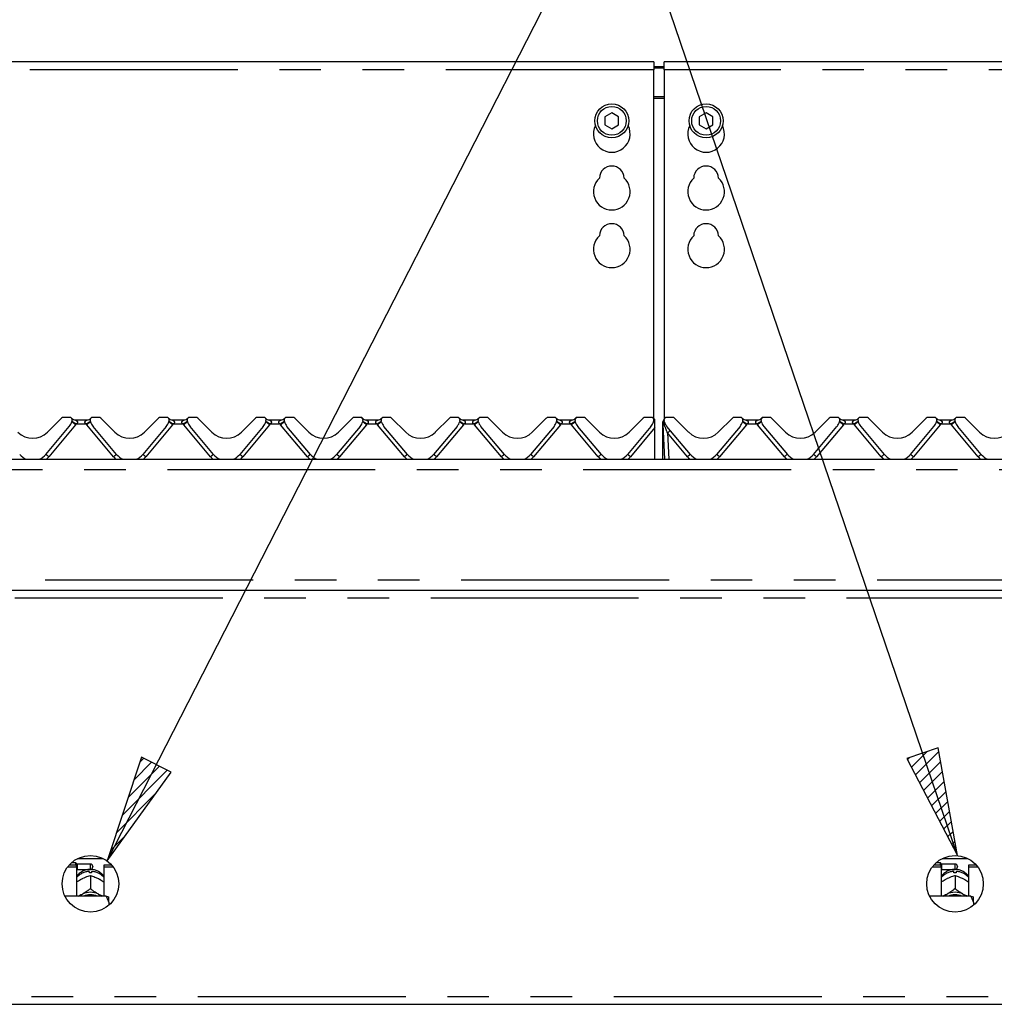
# Model space of a CAD drawing. Extents: x 5 to 415, y 5 to 292.
# Drawn here: x 105 to 135, y 214 to 244 of the extents above; entities that cross this region are included whole.
import ezdxf

# ---------------------------------------------------------------- set-up
doc = ezdxf.new("R2010")
doc.units = 0
doc.linetypes.add('PHANTOM', pattern=[12.7, 6.35, -1.27, 1.27, -1.27, 1.27, -1.27])
doc.layers.add('BEMAßUNG', color=96, linetype='CONTINUOUS')
doc.layers.add('SLD-0', color=179, linetype='CONTINUOUS')
doc.styles.add('SLDTEXTSTYLE0', font='TXT', dxfattribs={"width": 0.75})
doc.styles.add('SLDTEXTSTYLE3', font='TXT', dxfattribs={"width": 0.96})
doc.dimstyles.new('SLDDIMSTYLE0', dxfattribs={"dimtxt": 3.5, "dimasz": 3.302, "dimexe": 0, "dimexo": 0.0625, "dimgap": 0.875, "dimtad": 1, "dimdec": 0, "dimlfac": 12.5, "dimrnd": 1e-09, "dimzin": 12, "dimtxsty": 'SLDTEXTSTYLE0', "dimblk1": 'NONE', "dimblk2": 'NONE', "dimsah": 1, "dimcen": 0.09, "dimazin": 3, "dimtfac": 1, "dimtofl": 0, "dimtmove": 0, "dimatfit": 3, "dimtolj": 1, "dimtzin": 12})

# ---------------------------------------------------------------- blocks, each defined once
blk = doc.blocks.new('_D_4')
at = {"layer": 'BEMAßUNG'}
for p, q in [((42.605, 243.675), (42.605, 256.162)), ((154.605, 243.675), (154.605, 256.162)), ((42.605, 255.162), (154.605, 255.162))]:
    blk.add_line(p, q, dxfattribs=at)
for points in [[(42.605, 255.162), (45.907, 254.654), (45.907, 255.67)], [(154.605, 255.162), (151.303, 255.67), (151.303, 254.654)]]:
    blk.add_solid(points, dxfattribs=at)
at = {"layer": 'BEMAßUNG', "insert": (94.129, 259.411), "char_height": 3.5, "attachment_point": 1, "style": 'SLDTEXTSTYLE3'}
blk.add_mtext('1400', dxfattribs=at)
blk = doc.blocks.new('_NONE')

msp = doc.modelspace()

# ---------------------------------------------------------------- hatches: boundary and pattern name
at = {"layer": 'BEMAßUNG'}
h = msp.add_hatch(dxfattribs=at)
h.set_pattern_fill('ANSI31', color=256, scale=0.08, style=0)
h.paths.add_polyline_path([(132.573, 221.702), (134.118, 218.74), (133.535, 222.029)], flags=0)
h = msp.add_hatch(dxfattribs=at)
h.set_pattern_fill('ANSI31', color=256, scale=0.08, style=0)
h.paths.add_polyline_path([(109.208, 221.746), (108.156, 218.575), (110.112, 221.283)], flags=0)

# ---------------------------------------------------------------- linework, layer by layer
for p, q in [((108.156, 218.575), (123.78, 249.11)), ((134.118, 218.74), (123.78, 249.11)), ((133.535, 222.029), (132.573, 221.702)), ((134.118, 218.74), (133.535, 222.029)), ((109.208, 221.746), (108.156, 218.575)), ((110.112, 221.283), (109.208, 221.746)), ((132.573, 221.702), (134.118, 218.74)), ((108.156, 218.575), (110.112, 221.283))]:
    msp.add_line(p, q, dxfattribs=at)
at = {"layer": 'SLD-0', "color": 179, "linetype": 'CONTINUOUS'}
for p, q in [((124.845, 242.972), (98.765, 242.972)), ((124.845, 242.972), (124.845, 242.732)), ((154.125, 242.972), (125.165, 242.972)), ((125.165, 242.732), (125.165, 242.972)), ((124.845, 242.832), (125.165, 242.832)), ((124.845, 242.791), (125.165, 242.791)), ((124.845, 232.078), (124.845, 242.732)), ((125.165, 242.732), (125.165, 232.07)), ((123.565, 241.412), (123.357, 241.292)), ((123.773, 241.292), (123.565, 241.412)), ((126.445, 241.412), (126.237, 241.292)), ((126.653, 241.292), (126.445, 241.412)), ((123.357, 241.292), (123.357, 241.052)), ((123.773, 241.052), (123.773, 241.292)), ((126.237, 241.292), (126.237, 241.052)), ((126.653, 241.052), (126.653, 241.292)), ((123.357, 241.052), (123.565, 240.932)), ((123.565, 240.932), (123.773, 241.052)), ((126.237, 241.052), (126.445, 240.932)), ((126.445, 240.932), (126.653, 241.052)), ((106.337, 231.666), (106.766, 232.095)), ((107.011, 232.119), (106.823, 232.119)), ((107.906, 232.119), (107.718, 232.119)), ((107.963, 232.095), (108.392, 231.666)), ((109.297, 231.666), (109.726, 232.095)), ((109.971, 232.119), (109.783, 232.119)), ((110.866, 232.119), (110.678, 232.119)), ((110.923, 232.095), (111.352, 231.666)), ((112.257, 231.666), (112.686, 232.095)), ((112.931, 232.119), (112.743, 232.119)), ((113.826, 232.119), (113.638, 232.119)), ((113.883, 232.095), (114.312, 231.666)), ((115.217, 231.666), (115.646, 232.095)), ((115.891, 232.119), (115.703, 232.119)), ((116.786, 232.119), (116.598, 232.119)), ((116.843, 232.095), (117.272, 231.666)), ((118.177, 231.666), (118.606, 232.095)), ((118.851, 232.119), (118.663, 232.119)), ((119.746, 232.119), (119.558, 232.119)), ((119.803, 232.095), (120.232, 231.666)), ((121.137, 231.666), (121.566, 232.095)), ((121.811, 232.119), (121.623, 232.119)), ((122.706, 232.119), (122.518, 232.119)), ((122.763, 232.095), (123.192, 231.666)), ((124.097, 231.666), (124.526, 232.095)), ((124.771, 232.119), (124.583, 232.119)), ((125.426, 232.119), (125.238, 232.119)), ((125.483, 232.095), (125.912, 231.666)), ((126.817, 231.666), (127.246, 232.095)), ((127.491, 232.119), (127.303, 232.119)), ((128.386, 232.119), (128.198, 232.119)), ((128.443, 232.095), (128.872, 231.666)), ((129.777, 231.666), (130.206, 232.095)), ((130.451, 232.119), (130.263, 232.119)), ((131.346, 232.119), (131.158, 232.119)), ((131.403, 232.095), (131.832, 231.666)), ((132.737, 231.666), (133.166, 232.095)), ((133.411, 232.119), (133.223, 232.119)), ((134.306, 232.119), (134.118, 232.119)), ((134.363, 232.095), (134.792, 231.666)), ((106.283, 230.985), (107.001, 231.841)), ((107.081, 231.994), (107.085, 232.008)), ((107.19, 232.039), (107.539, 232.039)), ((107.643, 232.01), (107.643, 232.011)), ((107.648, 231.994), (107.644, 232.008)), ((108.446, 230.985), (107.728, 231.841)), ((109.961, 231.841), (109.243, 230.985)), ((110.045, 232.008), (110.041, 231.994)), ((110.15, 232.039), (110.499, 232.039)), ((110.608, 231.994), (110.604, 232.008)), ((111.406, 230.985), (110.688, 231.841)), ((112.921, 231.841), (112.203, 230.985)), ((113.005, 232.008), (113.001, 231.994)), ((113.11, 232.039), (113.459, 232.039)), ((113.563, 232.01), (113.563, 232.011)), ((113.568, 231.994), (113.564, 232.008)), ((114.366, 230.985), (113.648, 231.841)), ((115.881, 231.841), (115.163, 230.985)), ((115.965, 232.008), (115.961, 231.994)), ((116.07, 232.039), (116.419, 232.039)), ((116.523, 232.01), (116.523, 232.011)), ((116.528, 231.994), (116.524, 232.008)), ((117.326, 230.985), (116.608, 231.841)), ((118.841, 231.841), (118.123, 230.985)), ((118.925, 232.008), (118.921, 231.994)), ((119.03, 232.039), (119.379, 232.039)), ((119.483, 232.01), (119.483, 232.011)), ((119.488, 231.994), (119.484, 232.008)), ((120.286, 230.985), (119.568, 231.841)), ((121.801, 231.841), (121.083, 230.985)), ((121.885, 232.008), (121.881, 231.994)), ((121.99, 232.039), (122.339, 232.039)), ((122.448, 231.994), (122.444, 232.008)), ((123.246, 230.985), (122.528, 231.841)), ((124.761, 231.841), (124.043, 230.985)), ((124.845, 232.008), (124.841, 231.994)), ((124.884, 231.951), (124.884, 231.968)), ((124.884, 231.809), (124.884, 231.951)), ((124.884, 230.839), (124.884, 231.809)), ((125.125, 231.923), (125.125, 231.955)), ((125.125, 231.913), (125.125, 231.923)), ((125.125, 230.839), (125.125, 231.913)), ((125.131, 231.921), (125.129, 231.954)), ((125.132, 231.898), (125.131, 231.921)), ((125.187, 230.839), (125.132, 231.898)), ((125.133, 231.999), (125.135, 232.004)), ((125.135, 232.004), (125.135, 232.005)), ((125.143, 232.019), (125.161, 232.061)), ((125.145, 232.02), (125.161, 232.059)), ((125.163, 232.01), (125.163, 232.011)), ((125.168, 231.994), (125.164, 232.008)), ((125.966, 230.985), (125.248, 231.841)), ((127.481, 231.841), (126.763, 230.985)), ((127.565, 232.008), (127.561, 231.994)), ((127.67, 232.039), (128.019, 232.039)), ((128.123, 232.01), (128.123, 232.011)), ((128.124, 232.008), (128.128, 231.994)), ((128.208, 231.841), (128.926, 230.985)), ((129.723, 230.985), (130.441, 231.841)), ((130.521, 231.994), (130.525, 232.008)), ((130.63, 232.039), (130.979, 232.039)), ((131.083, 232.01), (131.083, 232.011)), ((131.084, 232.008), (131.088, 231.994)), ((131.168, 231.841), (131.886, 230.985)), ((132.683, 230.985), (133.401, 231.841)), ((133.481, 231.994), (133.485, 232.008)), ((133.59, 232.039), (133.939, 232.039)), ((134.048, 231.994), (134.044, 232.008)), ((134.846, 230.985), (134.128, 231.841)), ((42.765, 230.839), (154.445, 230.839)), ((42.765, 226.839), (154.445, 226.839)), ((107.249, 218.647), (108.04, 218.647)), ((133.649, 218.647), (134.44, 218.647)), ((106.957, 218.401), (107.225, 218.401)), ((106.998, 218.452), (107.225, 218.452)), ((107.197, 218.519), (107.064, 218.519)), ((107.237, 218.479), (107.197, 218.519)), ((107.197, 218.452), (107.197, 218.519)), ((107.225, 218.401), (107.225, 218.452)), ((107.225, 218.401), (107.225, 217.496)), ((107.225, 218.307), (107.237, 218.319)), ((107.645, 218.479), (107.237, 218.479)), ((107.237, 218.479), (107.237, 218.319)), ((107.237, 218.319), (107.645, 218.319)), ((107.613, 218.216), (107.613, 218.258)), ((107.677, 218.258), (107.677, 218.216)), ((107.717, 218.407), (107.717, 218.391)), ((108.065, 218.401), (108.065, 218.452)), ((108.065, 218.452), (108.291, 218.452)), ((108.065, 217.496), (108.065, 218.401)), ((108.065, 218.401), (108.332, 218.401)), ((133.357, 218.401), (133.625, 218.401)), ((133.398, 218.452), (133.625, 218.452)), ((133.597, 218.519), (133.464, 218.519)), ((133.637, 218.479), (133.597, 218.519)), ((133.597, 218.452), (133.597, 218.519)), ((133.625, 218.401), (133.625, 218.452)), ((133.625, 218.401), (133.625, 217.496)), ((133.625, 218.307), (133.637, 218.319)), ((134.045, 218.479), (133.637, 218.479)), ((133.637, 218.479), (133.637, 218.319)), ((133.637, 218.319), (134.045, 218.319)), ((134.013, 218.216), (134.013, 218.258)), ((134.077, 218.258), (134.077, 218.216)), ((134.117, 218.407), (134.117, 218.391)), ((134.465, 218.452), (134.691, 218.452)), ((134.465, 218.401), (134.465, 218.452)), ((134.465, 217.496), (134.465, 218.401)), ((134.465, 218.401), (134.732, 218.401)), ((107.368, 218.02), (107.401, 218.037)), ((107.644, 218.131), (107.645, 218.131)), ((107.645, 218.131), (107.645, 217.725)), ((107.645, 218.131), (107.645, 218.131)), ((107.888, 218.037), (107.921, 218.02)), ((133.768, 218.02), (133.801, 218.037)), ((134.044, 218.131), (134.045, 218.131)), ((134.045, 218.131), (134.045, 217.725)), ((134.045, 218.131), (134.045, 218.131)), ((134.288, 218.037), (134.321, 218.02)), ((107.645, 217.725), (107.644, 217.725)), ((107.644, 217.725), (107.645, 217.725)), ((107.645, 217.725), (107.645, 217.725)), ((134.045, 217.725), (134.044, 217.725)), ((134.044, 217.725), (134.045, 217.725)), ((134.045, 217.725), (134.045, 217.725)), ((108.125, 217.496), (106.87, 217.496)), ((107.294, 217.496), (107.316, 217.513)), ((107.316, 217.513), (107.368, 217.546)), ((107.368, 217.546), (107.401, 217.564)), ((107.888, 217.564), (107.921, 217.546)), ((107.921, 217.546), (107.973, 217.513)), ((107.973, 217.513), (107.995, 217.496)), ((108.205, 217.322), (108.205, 217.477)), ((134.525, 217.496), (133.27, 217.496)), ((133.694, 217.496), (133.716, 217.513)), ((133.716, 217.513), (133.768, 217.546)), ((133.768, 217.546), (133.801, 217.564)), ((134.288, 217.564), (134.321, 217.546)), ((134.321, 217.546), (134.373, 217.513)), ((134.373, 217.513), (134.395, 217.496)), ((134.605, 217.322), (134.605, 217.477)), ((108.205, 217.322), (108.205, 217.221)), ((134.605, 217.322), (134.605, 217.221)), ((47.321, 214.199), (149.888, 214.199))]:
    msp.add_line(p, q, dxfattribs=at)
at = {"layer": 'SLD-0', "color": 8, "linetype": 'PHANTOM'}
for p, q in [((124.845, 242.732), (98.765, 242.732)), ((154.125, 242.732), (125.165, 242.732)), ((125.165, 241.904), (124.845, 241.904)), ((124.845, 241.863), (125.165, 241.863)), ((107.195, 231.893), (106.375, 230.916)), ((107.52, 231.912), (107.209, 231.912)), ((108.354, 230.916), (107.534, 231.893)), ((110.155, 231.893), (109.335, 230.916)), ((110.48, 231.912), (110.169, 231.912)), ((111.314, 230.916), (110.494, 231.893)), ((113.115, 231.893), (112.295, 230.916)), ((113.44, 231.912), (113.129, 231.912)), ((114.274, 230.916), (113.454, 231.893)), ((116.075, 231.893), (115.255, 230.916)), ((116.4, 231.912), (116.089, 231.912)), ((117.234, 230.916), (116.414, 231.893)), ((119.035, 231.893), (118.215, 230.916)), ((119.36, 231.912), (119.049, 231.912)), ((120.194, 230.916), (119.374, 231.893)), ((121.995, 231.893), (121.175, 230.916)), ((122.32, 231.912), (122.009, 231.912)), ((123.154, 230.916), (122.334, 231.893)), ((124.884, 231.809), (124.135, 230.916)), ((125.14, 231.994), (125.141, 232.004)), ((125.141, 232.004), (125.142, 232.015)), ((125.142, 232.015), (125.143, 232.019)), ((125.143, 232.019), (125.143, 232.019)), ((125.143, 232.019), (125.143, 232.019)), ((125.163, 231.913), (125.145, 231.974)), ((125.167, 231.897), (125.163, 231.913)), ((125.167, 231.896), (125.167, 231.897)), ((127.675, 231.893), (126.855, 230.916)), ((128, 231.912), (127.689, 231.912)), ((128.834, 230.916), (128.014, 231.893)), ((130.635, 231.893), (129.815, 230.916)), ((130.96, 231.912), (130.649, 231.912)), ((131.794, 230.916), (130.974, 231.893)), ((133.595, 231.893), (132.775, 230.916)), ((133.92, 231.912), (133.609, 231.912)), ((134.754, 230.916), (133.934, 231.893)), ((125.874, 230.916), (125.265, 231.642)), ((125.265, 231.642), (125.307, 230.839)), ((154.445, 230.519), (42.765, 230.519)), ((42.765, 227.159), (154.445, 227.159)), ((149.785, 226.599), (47.425, 226.599)), ((107.645, 218.319), (107.645, 218.479)), ((134.045, 218.319), (134.045, 218.479)), ((47.425, 214.439), (149.785, 214.439))]:
    msp.add_line(p, q, dxfattribs=at)
at = {"layer": 'SLD-0', "color": 179, "linetype": 'CONTINUOUS'}
for centre, radius in [((123.565, 241.172), 0.52), ((126.445, 241.172), 0.52), ((123.565, 241.172), 0.44), ((126.445, 241.172), 0.44), ((107.645, 217.879), 0.864), ((134.045, 217.879), 0.864)]:
    msp.add_circle(centre, radius, dxfattribs=at)
for centre, radius, start, end in [((123.565, 240.772), 0.56, 153.0269, 26.9731), ((126.445, 240.772), 0.56, 153.0269, 26.9731), ((123.565, 239.412), 0.38, 1.7342, 178.2658), ((126.445, 239.412), 0.38, 1.7342, 178.2658), ((123.565, 239.012), 0.56, 132.7079, 47.2921), ((126.445, 239.012), 0.56, 132.7079, 47.2921), ((123.565, 237.652), 0.38, 1.7342, 178.2658), ((126.445, 237.652), 0.38, 1.7342, 178.2658), ((123.565, 237.252), 0.56, 132.7079, 47.2921), ((126.445, 237.252), 0.56, 132.7079, 47.2921), ((106.823, 232.039), 0.08, 90.0001, 134.9999), ((107.011, 232.039), 0.08, 339.4177, 90), ((107.19, 232.199), 0.16, 221.8103, 270), ((107.539, 232.199), 0.16, 270, 318.1897), ((107.718, 232.039), 0.08, 89.9999, 200.5821), ((107.906, 232.039), 0.08, 45.0002, 90.0001), ((109.783, 232.039), 0.08, 90.0001, 134.9999), ((109.971, 232.039), 0.08, 339.4177, 89.9998), ((110.15, 232.199), 0.16, 221.8103, 270), ((110.499, 232.199), 0.16, 270, 318.1897), ((110.678, 232.039), 0.08, 90, 200.5823), ((110.866, 232.039), 0.08, 45, 90), ((112.743, 232.039), 0.08, 90, 134.9998), ((112.931, 232.039), 0.08, 339.4177, 89.9998), ((113.11, 232.199), 0.16, 221.8103, 270), ((113.459, 232.199), 0.16, 270, 318.1897), ((113.638, 232.039), 0.08, 90, 200.5823), ((113.826, 232.039), 0.08, 45, 90), ((115.703, 232.039), 0.08, 90, 134.9998), ((115.891, 232.039), 0.08, 339.4177, 89.9998), ((116.07, 232.199), 0.16, 221.8103, 270), ((116.419, 232.199), 0.16, 270, 318.1897), ((116.598, 232.039), 0.08, 90, 200.5823), ((116.786, 232.039), 0.08, 45, 90), ((118.663, 232.039), 0.08, 90, 135), ((118.851, 232.039), 0.08, 339.4177, 89.9997), ((119.03, 232.199), 0.16, 221.8103, 270), ((119.379, 232.199), 0.16, 270, 318.1897), ((119.558, 232.039), 0.08, 90, 200.5823), ((119.746, 232.039), 0.08, 45, 90), ((121.623, 232.039), 0.08, 90, 135), ((121.811, 232.039), 0.08, 339.4177, 89.9997), ((121.99, 232.199), 0.16, 221.8103, 270), ((122.339, 232.199), 0.16, 270, 318.1897), ((122.518, 232.039), 0.08, 90, 200.5823), ((122.706, 232.039), 0.08, 45, 90), ((124.583, 232.039), 0.08, 90, 135), ((124.771, 232.039), 0.08, 339.4177, 89.9997), ((124.95, 232.199), 0.16, 221.8103, 245.7369), ((125.238, 232.039), 0.08, 90, 200.5823), ((125.426, 232.039), 0.08, 44.9998, 90.0003), ((127.303, 232.039), 0.08, 90, 135), ((127.491, 232.039), 0.08, 339.4177, 90), ((127.67, 232.199), 0.16, 221.8103, 270), ((128.019, 232.199), 0.16, 270, 318.1897), ((128.198, 232.039), 0.08, 90, 200.5823), ((128.386, 232.039), 0.08, 44.9998, 90.0002), ((130.263, 232.039), 0.08, 90, 135), ((130.451, 232.039), 0.08, 339.4177, 90), ((130.63, 232.199), 0.16, 221.8103, 270), ((130.979, 232.199), 0.16, 270, 318.1897), ((131.158, 232.039), 0.08, 90, 200.5823), ((131.346, 232.039), 0.08, 44.9997, 90.0002), ((133.223, 232.039), 0.08, 90, 135), ((133.411, 232.039), 0.08, 339.4177, 90), ((133.59, 232.199), 0.16, 221.8103, 270), ((133.939, 232.199), 0.16, 270, 318.1897), ((134.118, 232.039), 0.08, 90, 200.5823), ((134.306, 232.039), 0.08, 45, 90.0002), ((106.695, 232.098), 0.4, 320, 345), ((107.116, 231.999), 0.032, 159.4177, 165), ((107.613, 231.999), 0.032, 14.9999, 20.5827), ((108.034, 232.098), 0.4, 195, 220.0001), ((109.655, 232.098), 0.4, 320, 344.9999), ((110.076, 231.999), 0.032, 159.4177, 165), ((110.573, 231.999), 0.032, 14.9999, 20.5823), ((110.994, 232.098), 0.4, 195, 220.0001), ((112.615, 232.098), 0.4, 320, 344.9999), ((113.036, 231.999), 0.032, 159.4177, 165), ((113.533, 231.999), 0.032, 14.9998, 20.5823), ((113.954, 232.098), 0.4, 195, 220.0001), ((115.575, 232.098), 0.4, 320, 344.9999), ((115.996, 231.999), 0.032, 159.4177, 165), ((116.493, 231.999), 0.032, 14.9998, 20.5823), ((116.914, 232.098), 0.4, 195, 220.0001), ((118.535, 232.098), 0.4, 320, 345), ((118.956, 231.999), 0.032, 159.4177, 165), ((119.453, 231.999), 0.032, 15, 20.5823), ((119.874, 232.098), 0.4, 195, 220), ((121.495, 232.098), 0.4, 320, 345), ((121.916, 231.999), 0.032, 159.4177, 165), ((122.413, 231.999), 0.032, 15, 20.5823), ((122.834, 232.098), 0.4, 195, 220), ((124.455, 232.098), 0.4, 320, 345), ((124.876, 231.999), 0.032, 159.4177, 165), ((125.133, 231.999), 0.032, 15, 20.5823), ((125.554, 232.098), 0.4, 195, 220), ((127.175, 232.098), 0.4, 320, 345), ((127.596, 231.999), 0.032, 159.4177, 165), ((128.093, 231.999), 0.032, 15, 20.5823), ((128.514, 232.098), 0.4, 195, 220), ((130.135, 232.098), 0.4, 320, 344.9999), ((130.556, 231.999), 0.032, 159.4177, 165), ((131.053, 231.999), 0.032, 15, 20.5823), ((131.474, 232.098), 0.4, 195, 220), ((133.095, 232.098), 0.4, 320, 344.9999), ((133.516, 231.999), 0.032, 159.4177, 165), ((134.013, 231.999), 0.032, 15, 20.5823), ((134.434, 232.098), 0.4, 195, 220), ((105.885, 232.119), 0.64, 225, 315), ((108.845, 232.119), 0.64, 225, 315), ((111.805, 232.119), 0.64, 225, 315), ((114.765, 232.119), 0.64, 225, 315), ((117.725, 232.119), 0.64, 225, 315), ((120.685, 232.119), 0.64, 225, 315), ((123.645, 232.119), 0.64, 225, 315), ((126.365, 232.119), 0.64, 225, 315), ((129.325, 232.119), 0.64, 225, 315), ((132.285, 232.119), 0.64, 225, 315), ((135.245, 232.119), 0.64, 225, 315), ((105.885, 231.319), 0.52, 220, 247.3801), ((105.885, 231.319), 0.52, 292.6199, 320), ((108.845, 231.319), 0.52, 220, 247.3801), ((108.845, 231.319), 0.52, 292.6199, 320), ((111.805, 231.319), 0.52, 220, 247.3801), ((111.805, 231.319), 0.52, 292.6199, 320), ((114.765, 231.319), 0.52, 220, 247.3801), ((114.765, 231.319), 0.52, 292.6199, 320), ((117.725, 231.319), 0.52, 220, 247.3801), ((117.725, 231.319), 0.52, 292.6199, 320), ((120.685, 231.319), 0.52, 220, 247.3801), ((120.685, 231.319), 0.52, 292.6199, 320), ((123.645, 231.319), 0.52, 220, 247.3801), ((123.645, 231.319), 0.52, 292.6199, 320), ((126.365, 231.319), 0.52, 220, 247.3801), ((126.365, 231.319), 0.52, 292.6199, 320), ((129.325, 231.319), 0.52, 220, 247.3801), ((129.325, 231.319), 0.52, 292.6199, 320), ((132.285, 231.319), 0.52, 220, 247.3801), ((132.285, 231.319), 0.52, 292.6199, 320), ((135.245, 231.319), 0.52, 220, 247.3801), ((107.645, 218.407), 0.072, 0, 90.0001), ((107.645, 218.391), 0.072, 269.9999, 0), ((134.045, 218.407), 0.072, 0, 90), ((134.045, 218.391), 0.072, 270, 0), ((107.645, 217.643), 0.574, 86.8015, 93.1985), ((134.045, 217.643), 0.574, 86.8015, 93.1985), ((107.645, 217.051), 0.567, 64.615, 115.385), ((107.645, 217.067), 0.479, 63.4997, 116.5003), ((134.045, 217.051), 0.567, 64.615, 115.385), ((134.045, 217.067), 0.479, 63.4998, 116.5002)]:
    msp.add_arc(centre, radius, start, end, dxfattribs=at)
at = {"layer": 'SLD-0', "color": 8, "linetype": 'PHANTOM'}
for centre, radius, start, end in [((106.238, 230.799), 1.453, 48.8541, 54.6916), ((106.36, 230.699), 1.481, 54.9981, 60.8725), ((107.011, 232.047), 0.24, 320, 325.8709), ((108.233, 230.916), 1.226, 118.5153, 125.6138), ((107.718, 232.047), 0.24, 214.129, 220), ((108.491, 230.798), 1.453, 125.3089, 131.1458), ((109.198, 230.798), 1.454, 48.8552, 54.6905), ((109.32, 230.699), 1.481, 54.998, 60.8729), ((109.971, 232.047), 0.24, 320, 325.8709), ((111.193, 230.916), 1.226, 118.5154, 125.6138), ((110.678, 232.047), 0.24, 214.1291, 220), ((111.451, 230.798), 1.454, 125.3095, 131.1448), ((112.158, 230.798), 1.454, 48.8552, 54.6905), ((112.28, 230.699), 1.481, 54.998, 60.8729), ((112.931, 232.047), 0.24, 320, 325.8709), ((114.153, 230.916), 1.226, 118.515, 125.6142), ((113.638, 232.047), 0.24, 214.1291, 220), ((114.411, 230.798), 1.454, 125.3095, 131.1448), ((115.118, 230.798), 1.454, 48.8552, 54.6905), ((115.24, 230.699), 1.481, 54.998, 60.8729), ((115.891, 232.047), 0.24, 320, 325.8709), ((117.113, 230.916), 1.226, 118.515, 125.6142), ((116.598, 232.047), 0.24, 214.1291, 220), ((117.371, 230.798), 1.454, 125.3095, 131.1448), ((118.079, 230.799), 1.452, 48.8517, 54.6939), ((118.2, 230.699), 1.481, 54.9985, 60.8728), ((118.851, 232.047), 0.24, 320, 325.871), ((120.074, 230.916), 1.226, 118.5161, 125.6135), ((119.558, 232.047), 0.24, 214.1291, 220), ((120.331, 230.798), 1.453, 125.3086, 131.1458), ((121.039, 230.799), 1.452, 48.8517, 54.6939), ((121.16, 230.699), 1.481, 54.9985, 60.8728), ((121.811, 232.047), 0.24, 320, 325.871), ((123.034, 230.916), 1.226, 118.5161, 125.6135), ((122.518, 232.047), 0.24, 214.1291, 220), ((123.291, 230.798), 1.453, 125.3086, 131.1458), ((124.466, 231.437), 0.662, 50.8511, 55.7708), ((124.647, 231.606), 0.433, 56.8451, 63.4329), ((125.129, 231.925), 0.0053, 209.4962, 264.4374), ((125.129, 231.918), 0.00667, 227.5409, 271.9183), ((125.158, 231.959), 0.0467, 234.4953, 276.8424), ((125.157, 231.999), 0.104, 255.9988, 275.6598), ((125.059, 231.981), 0.124, 326.9382, 347.8915), ((125.047, 231.972), 0.142, 328.2097, 348.3606), ((125.046, 231.971), 0.143, 328.0513, 348.1025), ((126.544, 230.577), 1.735, 49.3283, 54.2174), ((126.84, 230.699), 1.481, 54.998, 60.8723), ((127.491, 232.047), 0.24, 320, 325.8709), ((128.713, 230.916), 1.226, 118.5153, 125.6143), ((128.198, 232.047), 0.24, 214.129, 220), ((128.971, 230.798), 1.453, 125.3086, 131.1458), ((129.678, 230.798), 1.453, 48.8542, 54.6914), ((129.8, 230.699), 1.481, 54.998, 60.8723), ((130.451, 232.047), 0.24, 320, 325.8709), ((131.673, 230.916), 1.226, 118.5153, 125.6143), ((131.158, 232.047), 0.24, 214.129, 220), ((131.93, 230.799), 1.453, 125.3076, 131.1468), ((132.638, 230.798), 1.453, 48.8542, 54.6914), ((132.76, 230.699), 1.481, 54.998, 60.8723), ((133.411, 232.047), 0.24, 320, 325.8709), ((134.633, 230.916), 1.226, 118.5153, 125.6143), ((134.118, 232.047), 0.24, 214.129, 220), ((134.89, 230.799), 1.453, 125.3076, 131.1468), ((126.958, 229.636), 2.625, 127.6641, 130.1669), ((104.683, 228.912), 2.623, 49.832, 52.3366), ((105.885, 231.327), 0.64, 310.2632, 320), ((110.046, 228.912), 2.623, 127.6634, 130.168), ((108.845, 231.327), 0.64, 220, 229.7368), ((107.642, 228.911), 2.624, 49.8327, 52.3364), ((108.845, 231.327), 0.64, 310.2632, 320), ((113.005, 228.912), 2.622, 127.6631, 130.1686), ((111.805, 231.327), 0.64, 220, 229.7368), ((110.602, 228.911), 2.624, 49.8327, 52.3364), ((111.805, 231.327), 0.64, 310.2632, 320), ((115.965, 228.912), 2.622, 127.6631, 130.1686), ((114.765, 231.327), 0.64, 220, 229.7368), ((113.562, 228.911), 2.624, 49.8327, 52.3364), ((114.765, 231.327), 0.64, 310.2632, 320), ((118.925, 228.912), 2.622, 127.6631, 130.1686), ((117.725, 231.327), 0.64, 220, 229.7368), ((116.524, 228.912), 2.622, 49.8314, 52.3369), ((117.725, 231.327), 0.64, 310.2632, 320), ((121.891, 228.906), 2.63, 127.6675, 130.165), ((120.685, 231.327), 0.64, 220, 229.7368), ((119.482, 228.91), 2.625, 49.8333, 52.3357), ((120.685, 231.327), 0.64, 310.2632, 320), ((124.845, 228.913), 2.621, 127.6632, 130.1693), ((123.645, 231.327), 0.64, 220, 229.7368), ((122.442, 228.91), 2.625, 49.8333, 52.3357), ((123.645, 231.327), 0.64, 310.2632, 320), ((127.567, 228.91), 2.625, 127.6643, 130.1667), ((126.365, 231.327), 0.64, 220, 229.7368), ((125.106, 228.841), 2.713, 49.8732, 52.2944), ((126.365, 231.327), 0.64, 310.2632, 320), ((130.527, 228.91), 2.625, 127.6643, 130.1667), ((129.325, 231.327), 0.64, 220, 229.7368), ((128.124, 228.913), 2.621, 49.8307, 52.3368), ((129.325, 231.327), 0.64, 310.2632, 320), ((133.487, 228.91), 2.625, 127.6643, 130.1667), ((132.285, 231.327), 0.64, 220, 229.7368), ((131.084, 228.913), 2.621, 49.8307, 52.3368), ((132.285, 231.327), 0.64, 310.2632, 320), ((136.447, 228.91), 2.625, 127.6643, 130.1667), ((135.245, 231.327), 0.64, 220, 229.7368), ((107.636, 217.723), 0.536, 92.5516, 140.2278), ((107.654, 217.725), 0.534, 39.6606, 87.5599), ((134.036, 217.723), 0.536, 92.5513, 140.2281), ((134.054, 217.725), 0.534, 39.6604, 87.5601)]:
    msp.add_arc(centre, radius, start, end, dxfattribs=at)
msp.add_ellipse((125.266, 231.632), major_axis=(-0.139, 0.365), ratio=0.006579, start_param=4.735506, end_param=5.516111, dxfattribs=at)
for points, knots in [([(107.19, 232.039), (107.19, 232.038), (107.192, 232.038), (107.203, 232.032), (107.222, 232.02), (107.243, 232.001), (107.251, 231.98), (107.251, 231.965), (107.247, 231.951), (107.236, 231.933), (107.223, 231.921), (107.212, 231.914), (107.21, 231.913), (107.209, 231.912)], [0, 0, 0, 0, 0.090972, 0.161131, 0.337181, 0.545731, 0.628899, 0.683924, 0.759319, 0.830246, 0.959619, 0.995851, 1, 1, 1, 1]), ([(107.52, 231.912), (107.509, 231.92), (107.494, 231.931), (107.482, 231.951), (107.478, 231.966), (107.478, 231.978), (107.484, 231.996), (107.501, 232.016), (107.523, 232.03), (107.535, 232.037), (107.539, 232.039), (107.539, 232.039), (107.539, 232.039)], [0, 0, 0, 0, 0.1689, 0.249248, 0.302964, 0.382496, 0.424725, 0.607761, 0.8033, 0.909284, 0.961318, 1, 1, 1, 1]), ([(110.15, 232.039), (110.15, 232.038), (110.152, 232.038), (110.163, 232.032), (110.182, 232.02), (110.203, 232.001), (110.211, 231.98), (110.211, 231.965), (110.207, 231.951), (110.196, 231.933), (110.183, 231.921), (110.172, 231.914), (110.17, 231.913), (110.169, 231.912)], [0, 0, 0, 0, 0.090973, 0.161132, 0.33718, 0.545731, 0.628898, 0.683924, 0.759319, 0.830247, 0.959621, 0.995853, 1, 1, 1, 1]), ([(110.48, 231.912), (110.469, 231.92), (110.454, 231.931), (110.442, 231.951), (110.438, 231.966), (110.438, 231.978), (110.444, 231.996), (110.461, 232.016), (110.483, 232.03), (110.495, 232.037), (110.499, 232.039), (110.499, 232.039), (110.499, 232.039)], [0, 0, 0, 0, 0.1689, 0.249248, 0.302964, 0.382496, 0.424725, 0.607762, 0.803302, 0.909284, 0.961318, 1, 1, 1, 1]), ([(113.11, 232.039), (113.11, 232.038), (113.112, 232.038), (113.123, 232.032), (113.142, 232.02), (113.163, 232.001), (113.171, 231.98), (113.171, 231.965), (113.167, 231.951), (113.156, 231.933), (113.143, 231.921), (113.132, 231.914), (113.13, 231.913), (113.129, 231.912)], [0, 0, 0, 0, 0.090973, 0.161132, 0.33718, 0.545731, 0.628898, 0.683924, 0.759319, 0.830247, 0.959621, 0.995853, 1, 1, 1, 1]), ([(113.44, 231.912), (113.429, 231.92), (113.414, 231.931), (113.402, 231.951), (113.398, 231.966), (113.398, 231.978), (113.404, 231.996), (113.421, 232.016), (113.443, 232.03), (113.455, 232.037), (113.459, 232.039), (113.459, 232.039), (113.459, 232.039)], [0, 0, 0, 0, 0.168901, 0.249248, 0.302964, 0.382496, 0.424725, 0.607762, 0.8033, 0.909284, 0.961318, 1, 1, 1, 1]), ([(116.07, 232.039), (116.07, 232.038), (116.072, 232.038), (116.083, 232.032), (116.102, 232.02), (116.123, 232.001), (116.131, 231.98), (116.131, 231.965), (116.127, 231.951), (116.116, 231.933), (116.103, 231.921), (116.092, 231.914), (116.09, 231.913), (116.089, 231.912)], [0, 0, 0, 0, 0.090973, 0.161132, 0.33718, 0.545731, 0.628898, 0.683924, 0.759319, 0.830247, 0.959621, 0.995853, 1, 1, 1, 1]), ([(116.4, 231.912), (116.389, 231.92), (116.374, 231.931), (116.362, 231.951), (116.358, 231.966), (116.358, 231.978), (116.364, 231.996), (116.381, 232.016), (116.403, 232.03), (116.415, 232.037), (116.419, 232.039), (116.419, 232.039), (116.419, 232.039)], [0, 0, 0, 0, 0.168901, 0.249248, 0.302964, 0.382496, 0.424725, 0.607762, 0.8033, 0.909284, 0.961318, 1, 1, 1, 1]), ([(119.03, 232.039), (119.03, 232.038), (119.032, 232.038), (119.043, 232.032), (119.062, 232.02), (119.083, 232.001), (119.091, 231.98), (119.091, 231.965), (119.087, 231.951), (119.076, 231.933), (119.063, 231.921), (119.052, 231.914), (119.05, 231.913), (119.049, 231.912)], [0, 0, 0, 0, 0.090973, 0.161131, 0.337182, 0.545737, 0.628904, 0.683929, 0.759325, 0.83025, 0.959626, 0.995853, 1, 1, 1, 1]), ([(119.36, 231.912), (119.349, 231.92), (119.334, 231.931), (119.322, 231.951), (119.318, 231.966), (119.318, 231.978), (119.324, 231.996), (119.341, 232.016), (119.363, 232.03), (119.375, 232.037), (119.379, 232.039), (119.379, 232.039), (119.379, 232.039)], [0, 0, 0, 0, 0.1689, 0.249248, 0.302965, 0.382497, 0.424728, 0.60776, 0.803303, 0.909284, 0.961317, 1, 1, 1, 1]), ([(121.99, 232.039), (121.99, 232.038), (121.992, 232.038), (122.003, 232.032), (122.022, 232.02), (122.043, 232.001), (122.051, 231.98), (122.051, 231.965), (122.047, 231.951), (122.036, 231.933), (122.023, 231.921), (122.012, 231.914), (122.01, 231.913), (122.009, 231.912)], [0, 0, 0, 0, 0.090973, 0.161131, 0.337182, 0.545737, 0.628904, 0.683929, 0.759325, 0.83025, 0.959626, 0.995853, 1, 1, 1, 1]), ([(122.32, 231.912), (122.309, 231.92), (122.294, 231.931), (122.282, 231.951), (122.278, 231.966), (122.278, 231.978), (122.284, 231.996), (122.301, 232.016), (122.323, 232.03), (122.335, 232.037), (122.339, 232.039), (122.339, 232.039), (122.339, 232.039)], [0, 0, 0, 0, 0.1689, 0.249248, 0.302965, 0.382497, 0.424728, 0.60776, 0.803303, 0.909284, 0.961317, 1, 1, 1, 1]), ([(125.129, 231.954), (125.129, 231.957), (125.13, 231.963), (125.138, 231.97), (125.143, 231.973), (125.145, 231.974)], [0, 0, 0, 0, 0.426727, 0.872096, 1, 1, 1, 1]), ([(125.145, 231.974), (125.145, 231.974), (125.145, 231.974), (125.145, 231.975), (125.144, 231.978), (125.142, 231.989), (125.142, 232.005), (125.144, 232.016), (125.145, 232.019), (125.145, 232.02), (125.145, 232.02), (125.145, 232.02), (125.145, 232.02)], [0, 0, 0, 0, 0.000058, 0.0018, 0.016573, 0.14843, 0.454124, 0.708179, 0.919731, 0.980562, 0.996101, 1, 1, 1, 1]), ([(125.145, 231.974), (125.151, 231.982), (125.163, 231.997), (125.162, 232.011), (125.161, 232.017)], [0, 0, 0, 0, 0.499997, 1, 1, 1, 1]), ([(127.67, 232.039), (127.67, 232.038), (127.672, 232.038), (127.683, 232.032), (127.702, 232.02), (127.723, 232.001), (127.731, 231.98), (127.731, 231.965), (127.727, 231.951), (127.716, 231.933), (127.703, 231.921), (127.692, 231.914), (127.69, 231.913), (127.689, 231.912)], [0, 0, 0, 0, 0.0909726, 0.1611301, 0.3371806, 0.5457293, 0.6288964, 0.6839218, 0.7593173, 0.8302421, 0.959617, 0.995853, 1, 1, 1, 1]), ([(128, 231.912), (127.989, 231.92), (127.974, 231.931), (127.962, 231.951), (127.958, 231.966), (127.958, 231.978), (127.964, 231.996), (127.981, 232.016), (128.003, 232.03), (128.015, 232.037), (128.019, 232.039), (128.019, 232.039), (128.019, 232.039)], [0, 0, 0, 0, 0.1689, 0.249247, 0.302965, 0.382497, 0.424725, 0.607762, 0.803299, 0.909285, 0.961318, 1, 1, 1, 1]), ([(130.63, 232.039), (130.63, 232.038), (130.632, 232.038), (130.643, 232.032), (130.662, 232.02), (130.683, 232.001), (130.691, 231.98), (130.691, 231.965), (130.687, 231.951), (130.676, 231.933), (130.663, 231.921), (130.652, 231.914), (130.65, 231.913), (130.649, 231.912)], [0, 0, 0, 0, 0.090974, 0.161132, 0.337182, 0.54573, 0.628897, 0.683922, 0.759318, 0.830242, 0.959617, 0.995853, 1, 1, 1, 1]), ([(130.96, 231.912), (130.949, 231.92), (130.934, 231.931), (130.922, 231.951), (130.918, 231.966), (130.918, 231.978), (130.924, 231.996), (130.941, 232.016), (130.963, 232.03), (130.975, 232.037), (130.979, 232.039), (130.979, 232.039), (130.979, 232.039)], [0, 0, 0, 0, 0.1689, 0.249247, 0.302965, 0.382497, 0.424725, 0.607762, 0.803299, 0.909285, 0.961318, 1, 1, 1, 1]), ([(133.59, 232.039), (133.59, 232.038), (133.592, 232.038), (133.603, 232.032), (133.622, 232.02), (133.643, 232.001), (133.651, 231.98), (133.651, 231.965), (133.647, 231.951), (133.636, 231.933), (133.623, 231.921), (133.612, 231.914), (133.61, 231.913), (133.609, 231.912)], [0, 0, 0, 0, 0.090974, 0.161132, 0.337182, 0.54573, 0.628897, 0.683922, 0.759318, 0.830242, 0.959617, 0.995853, 1, 1, 1, 1]), ([(133.92, 231.912), (133.909, 231.92), (133.894, 231.931), (133.882, 231.951), (133.878, 231.966), (133.878, 231.978), (133.884, 231.996), (133.901, 232.016), (133.923, 232.03), (133.935, 232.037), (133.939, 232.039), (133.939, 232.039), (133.939, 232.039)], [0, 0, 0, 0, 0.1689, 0.249247, 0.302965, 0.382497, 0.424725, 0.607762, 0.803299, 0.909285, 0.961318, 1, 1, 1, 1])]:
    msp.add_open_spline(points, degree=3, knots=knots, dxfattribs=at)
at = {"layer": 'SLD-0', "color": 179, "linetype": 'CONTINUOUS'}
for points, knots in [([(110.604, 232.009), (110.604, 232.01), (110.603, 232.01), (110.603, 232.011), (110.603, 232.011)], [0, 0, 0, 0, 0.576755, 1, 1, 1, 1]), ([(122.444, 232.009), (122.444, 232.01), (122.443, 232.01), (122.443, 232.011), (122.443, 232.011)], [0, 0, 0, 0, 0.576767, 1, 1, 1, 1]), ([(124.884, 231.968), (124.884, 231.973), (124.884, 231.979), (124.884, 231.989), (124.884, 231.997), (124.884, 232.008), (124.884, 232.027), (124.884, 232.047), (124.884, 232.051), (124.884, 232.053)], [0, 0, 0, 0, 0.067485, 0.103497, 0.139725, 0.19097, 0.289437, 0.584815, 1, 1, 1, 1]), ([(125.125, 231.955), (125.125, 231.965), (125.126, 231.983), (125.134, 232.004), (125.141, 232.015), (125.143, 232.019)], [0, 0, 0, 0, 0.42498, 0.795331, 1, 1, 1, 1]), ([(125.129, 231.954), (125.129, 231.963), (125.129, 231.98), (125.136, 232.002), (125.142, 232.015), (125.145, 232.02)], [0, 0, 0, 0, 0.3882568, 0.7540581, 1, 1, 1, 1]), ([(134.044, 232.009), (134.044, 232.01), (134.043, 232.01), (134.043, 232.011), (134.043, 232.011)], [0, 0, 0, 0, 0.576778, 1, 1, 1, 1]), ([(107.62, 218.318), (107.584, 218.314), (107.509, 218.306), (107.401, 218.262), (107.304, 218.193), (107.244, 218.136), (107.225, 218.101), (107.225, 218.101)], [0, 0, 0, 0, 0.232358, 0.482278, 0.738788, 0.99932, 1, 1, 1, 1]), ([(108.065, 218.096), (108.058, 218.107), (108.031, 218.149), (107.967, 218.208), (107.875, 218.268), (107.774, 218.307), (107.703, 218.315), (107.669, 218.318)], [0, 0, 0, 0, 0.083028, 0.317378, 0.549335, 0.78091, 1, 1, 1, 1]), ([(134.02, 218.318), (133.984, 218.314), (133.909, 218.306), (133.801, 218.262), (133.704, 218.193), (133.644, 218.136), (133.625, 218.101), (133.625, 218.101)], [0, 0, 0, 0, 0.232359, 0.482276, 0.73879, 0.999321, 1, 1, 1, 1]), ([(134.465, 218.096), (134.458, 218.107), (134.431, 218.149), (134.367, 218.208), (134.275, 218.268), (134.174, 218.307), (134.103, 218.315), (134.069, 218.318)], [0, 0, 0, 0, 0.083028, 0.317378, 0.549332, 0.780908, 1, 1, 1, 1]), ([(107.225, 217.93), (107.236, 217.939), (107.282, 217.972), (107.331, 217.999), (107.368, 218.02)], [0, 0, 0, 0, 0.257974, 1, 1, 1, 1]), ([(107.401, 218.037), (107.407, 218.04), (107.466, 218.07), (107.55, 218.103), (107.621, 218.124), (107.644, 218.131)], [0, 0, 0, 0, 0.069328, 0.697677, 1, 1, 1, 1]), ([(107.645, 218.131), (107.689, 218.118), (107.767, 218.094), (107.851, 218.054), (107.888, 218.037)], [0, 0, 0, 0, 0.570674, 1, 1, 1, 1]), ([(107.921, 218.02), (107.927, 218.017), (107.976, 217.99), (108.023, 217.958), (108.065, 217.93)], [0, 0, 0, 0, 0.11981, 1, 1, 1, 1]), ([(133.625, 217.93), (133.636, 217.939), (133.682, 217.972), (133.731, 217.999), (133.768, 218.02)], [0, 0, 0, 0, 0.257971, 1, 1, 1, 1]), ([(133.801, 218.037), (133.807, 218.04), (133.866, 218.07), (133.95, 218.103), (134.021, 218.124), (134.044, 218.131)], [0, 0, 0, 0, 0.06933, 0.697682, 1, 1, 1, 1]), ([(134.045, 218.131), (134.089, 218.118), (134.167, 218.094), (134.251, 218.054), (134.288, 218.037)], [0, 0, 0, 0, 0.570675, 1, 1, 1, 1]), ([(134.321, 218.02), (134.327, 218.017), (134.376, 217.99), (134.423, 217.958), (134.465, 217.93)], [0, 0, 0, 0, 0.119815, 1, 1, 1, 1]), ([(107.644, 217.725), (107.6, 217.692), (107.522, 217.634), (107.438, 217.585), (107.401, 217.564)], [0, 0, 0, 0, 0.570675, 1, 1, 1, 1]), ([(107.888, 217.564), (107.882, 217.567), (107.823, 217.6), (107.739, 217.654), (107.668, 217.708), (107.645, 217.725)], [0, 0, 0, 0, 0.0693292, 0.6976784, 1, 1, 1, 1]), ([(134.044, 217.725), (134, 217.692), (133.922, 217.634), (133.838, 217.585), (133.801, 217.564)], [0, 0, 0, 0, 0.57067, 1, 1, 1, 1]), ([(134.288, 217.564), (134.282, 217.567), (134.223, 217.6), (134.139, 217.654), (134.068, 217.708), (134.045, 217.725)], [0, 0, 0, 0, 0.0693294, 0.6976807, 1, 1, 1, 1]), ([(107.368, 217.546), (107.362, 217.543), (107.32, 217.523), (107.281, 217.508), (107.247, 217.496)], [0, 0, 0, 0, 0.141734, 1, 1, 1, 1]), ([(108.037, 217.496), (108.034, 217.496), (107.998, 217.508), (107.958, 217.528), (107.921, 217.546)], [0, 0, 0, 0, 0.069417, 1, 1, 1, 1]), ([(108.205, 217.322), (108.194, 217.353), (108.173, 217.413), (108.14, 217.469), (108.125, 217.496)], [0, 0, 0, 0, 0.52334, 1, 1, 1, 1]), ([(108.125, 217.496), (108.153, 217.49), (108.185, 217.484), (108.203, 217.478), (108.205, 217.477)], [0, 0, 0, 0, 0.9155151, 1, 1, 1, 1]), ([(133.768, 217.546), (133.762, 217.543), (133.72, 217.523), (133.681, 217.508), (133.647, 217.496)], [0, 0, 0, 0, 0.141727, 1, 1, 1, 1]), ([(134.437, 217.496), (134.434, 217.496), (134.398, 217.508), (134.358, 217.528), (134.321, 217.546)], [0, 0, 0, 0, 0.069419, 1, 1, 1, 1]), ([(134.605, 217.322), (134.594, 217.353), (134.573, 217.413), (134.54, 217.469), (134.525, 217.496)], [0, 0, 0, 0, 0.5233397, 1, 1, 1, 1]), ([(134.525, 217.496), (134.553, 217.49), (134.585, 217.484), (134.603, 217.478), (134.605, 217.477)], [0, 0, 0, 0, 0.915516, 1, 1, 1, 1])]:
    msp.add_open_spline(points, degree=3, knots=knots, dxfattribs=at)

# ---------------------------------------------------------------- dimensions: what is measured, and where the dimension line sits
at = {"layer": 'BEMAßUNG'}
dim = msp.add_linear_dim(base=(42.605, 255.162), p1=(154.605, 242.675), p2=(42.605, 242.675), dimstyle='SLDDIMSTYLE0', dxfattribs=at)
dim.commit()
dim.dimension.update_dxf_attribs({"geometry": '_D_4', "text_midpoint": (99.301, 255.162), "dimtype": 160})

doc.saveas('drawing.dxf')
